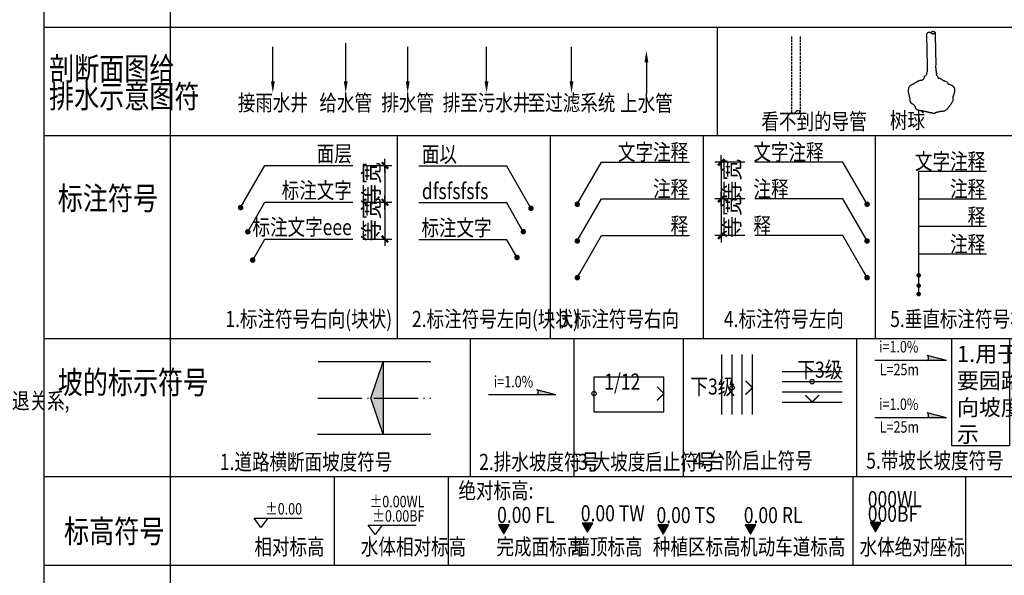
# Model space of a CAD drawing. Extents: x 439453 to 1031386, y 497429 to 5767329.
# Drawn here: x 676756 to 676970, y 740956 to 741077 of the extents above; entities that cross this region are included whole.
import ezdxf
from ezdxf.enums import TextEntityAlignment as Align

# ---------------------------------------------------------------- set-up
doc = ezdxf.new("R2010")
doc.units = 0
doc.header["$LTSCALE"] = 10
doc.header["$MEASUREMENT"] = 0
doc.linetypes.add('ACAD_ISO04W100', pattern=[30.5, 24, -3, 0.5, -3])
doc.linetypes.add('DASH', pattern=[0.35, 0.25, -0.1])
doc.layers.get('0').update_dxf_attribs({"linetype": 'CONTINUOUS'})
for name, color, linetype in [('0-Axis', 1, 'ACAD_ISO04W100'), ('0-CALLOUT', 7, 'CONTINUOUS'), ('0-Curb', 1, 'CONTINUOUS'), ('0-DIM', 1, 'CONTINUOUS'), ('0-Face', 2, 'CONTINUOUS'), ('0-LAND', 33, 'CONTINUOUS'), ('0-LEVELS', 7, 'CONTINUOUS'), ('0-PAVING', 9, 'CONTINUOUS'), ('0-Text', 3, 'CONTINUOUS')]:
    doc.layers.add(name, color=color, linetype=linetype)
doc.styles.add('HZTXT', font='DIM', dxfattribs={"width": 0.71, "bigfont": 'HZTXT'})
doc.styles.add('RS', font='tssdeng.shx', dxfattribs={"width": 0.6, "bigfont": 'hztxt.shx'})
doc.styles.add('RS25', font='romans.shx', dxfattribs={"width": 0.8, "height": 2.5})
doc.dimstyles.new('NON', dxfattribs={"dimscale": 0, "dimtxt": 2.5, "dimasz": 0, "dimexe": 1.25, "dimexo": 1, "dimgap": 2.5, "dimtad": 0, "dimdec": 4, "dimdsep": 46, "dimlunit": 6, "dimtxsty": 'RS25', "dimblk1": 'NONE', "dimblk2": 'NONE', "dimsah": 1, "dimcen": 0, "dimclrd": 1, "dimclre": 1, "dimclrt": 7, "dimadec": 0, "dimazin": 0, "dimtfac": 1, "dimtdec": 4, "dimtmove": 2, "dimatfit": 3, "dimldrblk": 'NONE', "dimfxl": 1, "dimtolj": 1, "dimtzin": 0, "dimarcsym": 0})

# ---------------------------------------------------------------- blocks, each defined once
blk = doc.blocks.new('pais')
blk.add_lwpolyline([(0, -7.5), (0, 0)])
blk.add_solid([(0.4166666666666572, -7.5), (0, -10), (-0.4166666666666572, -7.5)])
at = {"style": 'RS', "width": 0.8}
for tag, p in [('DESC1', (0, -13)), ('DESC2', (0, -17.04761904761904)), ('DESC3', (0, -21.0952380952381))]:
    blk.add_attdef(tag, text='', height=2.5, dxfattribs=at).set_placement(p, align=Align.MIDDLE)
blk = doc.blocks.new('*U410')
blk.add_lwpolyline([(0, -7.5), (0, 0.849487998436075)])
blk.add_solid([(0.4166666666666572, -7.5), (0, -10), (-0.4166666666666572, -7.5)])
at = {"style": 'RS', "width": 0.8}
for tag, p in [('DESC1', (0, -13)), ('DESC2', (0, -17.04761904761904)), ('DESC3', (0, -21.0952380952381))]:
    blk.add_attdef(tag, text='', height=2.5, dxfattribs=at).set_placement(p, align=Align.MIDDLE)
blk = doc.blocks.new('*U392')
for points in [[(1933.337734020511, -953.981429894583), (1933.337734020511, -953.981429894583), (1933.608750093841, -953.4475857288469), (1933.88047728214, -952.9489519128435), (1934.153626700376, -952.5207387963047), (1934.463408698281, -952.1622352642626), (1934.774612926125, -951.8741524316852), (1935.122449733638, -951.655779183604), (1935.470997656119, -951.4726162852555), (1935.85617815827, -951.3591629714032), (1936.242780890359, -951.3161303570157), (1936.630805852385, -951.3435184420933), (1937.054752279111, -951.4054057619346), (1937.515331285508, -951.5370026662723), (1937.977332521842, -951.7390202700748), (1938.475255222877, -951.9755371086413), (1938.974600153849, -952.2824746466725), (1939.510577664491, -952.6591217692002), (1939.510577664491, -952.6591217692002), (1940.0113448254, -953.0364800066965), (1940.510689756372, -953.3434175447279), (1940.972690992706, -953.5454351485304), (1941.433981114071, -953.7122424026006), (1941.858638655766, -953.8093400721745), (1942.281162852556, -953.8008066925509), (1942.703687049346, -953.7922733129274), (1943.053657201764, -953.6795311140436), (1943.438837703916, -953.5660778001912), (1943.787385626397, -953.3829149018426), (1944.100012084177, -953.1652527687303), (1944.411927426989, -952.9123802858853), (1944.723842769801, -952.6595078030404), (1944.999125532943, -952.3369257356992), (1945.274408296086, -952.0143436683579), (1945.514480709495, -951.6924727159852), (1945.514480709495, -951.6924727159852), (1944.872161034686, -951.2827485886311), (1944.266473939548, -950.9427340457731), (1943.662209074348, -950.6731402023803), (1943.095287903785, -950.5084662932159), (1942.52978896316, -950.4142130835166), (1942.001633717173, -950.4248798080463), (1941.440401466359, -950.5418886967417), (1940.916512910184, -950.763817519666), (1940.916512910184, -950.763817519666), (1940.638385687168, -950.9455581880773), (1940.395468813884, -951.1265877415199), (1940.118052705835, -951.3435387596637), (1939.875135832551, -951.5245683131066), (1939.668140423969, -951.740097101313), (1939.461145015385, -951.9556258895195), (1939.289359956535, -952.1704435627576), (1939.188706712118, -952.4190493557908)], [(1934.558643908878, -1005.313710685773), (1934.563208420874, -1004.71132055391), (1934.536897167035, -1003.408537613809), (1934.511297028165, -1002.14096502344), (1934.484985774325, -1000.838182083339), (1934.459385635455, -999.5706094929706), (1933.471098553485, -955.3525001892431), (1933.445498414614, -954.0849275988744), (1933.445498414614, -954.0849275988744), (1933.445498414614, -954.0849275988744), (1933.444787299645, -954.0497172491418), (1933.443365069708, -953.979296549677), (1933.404599145132, -953.8039559159834)], [(1945.585612523928, -951.7262608357805), (1945.585612523928, -951.7262608357805), (1945.495626004041, -952.5030218748005), (1945.440849833886, -953.2790717988519), (1945.350863313998, -954.0558328378721), (1945.296798258812, -954.867093111656), (1945.277943553358, -955.6776422704713), (1946.18656544127, -999.4394392576141), (1946.167710735817, -1000.249988416429), (1946.148856030363, -1001.060537575245), (1946.16592278961, -1001.905585968824), (1946.182278433888, -1002.71542401267), (1946.234555542868, -1003.559761291281), (1946.286832651848, -1004.404098569891), (1946.374320110559, -1005.247724733533), (1946.381403123503, -1005.313710685773)], [(1946.374320110559, -1005.247724733533), (1946.459284829951, -1005.878753444604), (1946.523413941379, -1006.135091274392), (1946.571511802859, -1006.471535836552), (1946.667707525816, -1006.88808589315), (1946.587545108623, -1007.256571910324), (1946.786409400263, -1007.671332857814), (1946.759732430155, -1008.094568169572), (1946.733766575014, -1008.553013831063), (1946.707800719874, -1009.011459492553), (1946.681834864734, -1009.469905154044), (1946.620658659861, -1009.929061930503), (1946.620658659861, -1009.929061930503), (1947.436896738426, -1010.229599433817), (1947.901742434633, -1010.572458436549), (1948.051117213187, -1010.992138173464), (1947.989229893346, -1011.416084600191), (1947.752713054779, -1011.914007301226), (1947.410565167016, -1012.414063347167), (1947.033206929519, -1012.914830508076), (1946.691770156724, -1013.450096903749), (1946.691770156724, -1013.450096903749), (1947.298168366831, -1013.82532179634), (1947.834856992441, -1014.2371792686), (1948.302547148524, -1014.720879670262), (1948.701238835079, -1015.276423001327), (1949.030220937138, -1015.868598912061), (1949.290204569669, -1016.532617752197), (1949.481189732673, -1017.268479521736), (1949.638386775881, -1018.075473105708), (1949.638386775881, -1018.075473105708), (1950.164408676962, -1017.959175331981), (1950.692563922949, -1017.948508607452), (1951.222141398873, -1018.008262582387), (1951.753141104735, -1018.138437256787), (1952.284851925565, -1018.30382228092), (1952.817984976332, -1018.539628004518), (1953.351829142068, -1018.810644077848), (1953.921594772505, -1019.116159385942), (1953.921594772505, -1019.116159385942), (1954.567470022156, -1019.701935261959), (1955.247133391603, -1020.216579323542), (1955.890164181379, -1020.661513800629), (1956.566983090951, -1021.035316463282), (1957.207169420853, -1021.339409541438), (1957.88114387055, -1021.572370805162), (1958.55369609031, -1021.73491136942), (1959.225537195101, -1021.862241583946), (1959.225537195101, -1021.862241583946), (1960.398856575771, -1022.402140385701), (1961.396124207778, -1022.945594762298), (1962.218051206091, -1023.527815063472), (1962.898425690506, -1024.077669474787), (1963.402748426258, -1024.631079460946), (1963.731730528317, -1025.22325537168), (1963.884660881714, -1025.818986857257), (1963.896749836181, -1026.417562802709), (1963.896749836181, -1026.417562802709), (1964.39253919231, -1026.548448592078), (1964.853118198706, -1026.680045496416), (1965.313697205103, -1026.811642400753), (1965.774987326468, -1026.978449654823), (1966.235566332864, -1027.110046559161), (1966.661646104497, -1027.2775649282), (1967.08772587613, -1027.445083297239), (1967.513805647762, -1027.612601666277), (1967.939885419395, -1027.780120035316), (1968.330754841296, -1027.948349519324), (1968.722335378165, -1028.151789353063), (1969.113204800065, -1028.320018837071), (1969.504785336933, -1028.523458670811), (1969.896365873802, -1028.72689850455), (1970.252736060939, -1028.931049453259), (1970.609106248075, -1029.135200401967), (1970.609106248075, -1029.135200401967), (1971.111295638922, -1029.582979338929), (1971.578274680036, -1030.031469390858), (1972.010043371418, -1030.480670557757), (1972.372102478303, -1030.966504304325), (1972.698951235456, -1031.453049165862), (1972.955379293144, -1031.941016257336), (1973.211807350832, -1032.42898334881), (1973.398525824024, -1032.953583019954), (1973.550033947483, -1033.478893806066), (1973.631121371478, -1034.005626822116), (1973.712208795472, -1034.532359838166), (1973.72358663497, -1035.095725433885), (1973.699754124736, -1035.659802144573), (1973.605500915037, -1036.225301085198), (1973.511958820306, -1036.826010375556), (1973.34799602611, -1037.428141895851), (1973.34799602611, -1037.428141895851), (1973.355818290765, -1037.815455742908), (1973.327719090719, -1038.168270355201), (1973.300331005642, -1038.556295317227), (1973.237732570832, -1038.945031394222), (1973.174423021053, -1039.298557121484), (1973.111824586243, -1039.687293198478), (1973.049226151433, -1040.076029275472), (1972.951417366891, -1040.465476467435), (1972.818398232616, -1040.855634774367), (1972.719878333104, -1041.209871616597), (1972.58685919883, -1041.600029923529), (1972.453840064555, -1041.99018823046), (1972.285610580547, -1042.381057652361), (1972.11738109654, -1042.771927074261), (1971.949151612533, -1043.162796496161), (1971.745711778793, -1043.55437703303), (1971.745711778793, -1043.55437703303), (1971.474695705462, -1044.088221198766), (1971.238889981865, -1044.621354249533), (1971.073504957732, -1045.153065070363), (1970.943330283331, -1045.684064776225), (1970.883576308396, -1046.213642252149), (1970.859032683193, -1046.742508613105), (1970.904909757455, -1047.269952744123), (1970.986708296418, -1047.831896109905), (1970.986708296418, -1047.831896109905), (1971.031874255711, -1048.324129891191), (1971.077751329973, -1048.851574022209), (1971.08984028444, -1049.450149967661), (1970.997009304678, -1050.086069607751), (1970.870390205121, -1050.793121062275), (1970.603640821602, -1051.538227326406), (1970.232682618823, -1052.355887634908), (1969.68709489732, -1053.247524217717), (1969.68709489732, -1053.247524217717), (1969.41607882399, -1053.781368383453), (1969.144351635691, -1054.280002199457), (1968.838125212628, -1054.814557480161), (1968.531187674596, -1055.313902411133), (1968.189039786832, -1055.813958457074), (1967.846891899069, -1056.314014503015), (1967.504744011305, -1056.814070548955), (1967.162596123542, -1057.314126594896), (1966.785237886045, -1057.814893755806), (1966.407879648549, -1058.315660916715), (1966.030521411053, -1058.816428077625), (1965.653163173556, -1059.317195238534), (1965.27580493606, -1059.817962399443), (1964.899157813533, -1060.353939910085), (1964.522510691005, -1060.889917420727), (1964.145863568477, -1061.425894931369), (1964.145863568477, -1061.425894931369), (1963.667140971595, -1062.140057535579), (1963.151785795044, -1062.784510555293), (1962.599798038822, -1063.35925399051), (1962.0118888179, -1063.899498190964), (1961.42255736704, -1064.369321691953), (1960.832514801212, -1064.803934843209), (1960.17134042095, -1065.20475987467), (1959.508743810751, -1065.535164206666), (1958.810225735851, -1065.831069303899), (1958.075075081281, -1066.057264816635), (1957.339213311743, -1066.248249979638), (1956.567430077503, -1066.404735907878), (1955.759725378562, -1066.526722601354), (1954.915388099951, -1066.578999710333), (1954.071050821341, -1066.631276819313), (1953.190080963061, -1066.613844343796), (1953.190080963061, -1066.613844343796), (1952.769690111177, -1066.728008772617), (1952.384509609026, -1066.841462086469), (1951.964118757142, -1066.955626515291), (1951.54301679029, -1067.034580594379), (1951.122625938406, -1067.1487450232), (1950.702235086523, -1067.262909452021), (1950.28113311967, -1067.341863531109), (1949.860031152818, -1067.420817610198), (1949.404429951202, -1067.535693153987), (1948.98332798435, -1067.614647233076), (1948.527015667765, -1067.694312427133), (1948.105913700912, -1067.773266506221), (1947.64889026936, -1067.817721350546), (1947.192577952774, -1067.897386544603), (1946.701055286457, -1067.977762853629), (1946.244031854904, -1068.022217697954), (1946.244031854904, -1068.022217697954), (1946.002537211557, -1068.273667950861), (1945.725121103509, -1068.490618969005), (1945.447704995461, -1068.707569987149), (1945.169577772445, -1068.88931065556), (1944.856240199696, -1069.07176243894), (1944.542191511978, -1069.219003872588), (1944.227431709292, -1069.331034956503), (1943.841540092172, -1069.409277920623), (1943.489436594847, -1069.416389070309), (1943.066912398058, -1069.424922449932), (1942.642965971331, -1069.363035130091), (1942.183098079903, -1069.266648575486), (1941.686597608806, -1069.100552436385), (1941.154175673007, -1068.899957062519), (1940.620331507271, -1068.628940989189), (1940.014644412133, -1068.288926446331), (1940.014644412133, -1068.288926446331), (1939.345647767215, -1068.302437630735), (1938.711861472031, -1068.31523770017), (1938.112574411611, -1068.292116304905), (1937.548497700923, -1068.26828379467), (1937.018920224998, -1068.208529819735), (1936.559763448539, -1068.147353614862), (1936.099895557112, -1068.050967060257), (1935.710448365149, -1067.953158275714), (1935.710448365149, -1067.953158275714), (1935.072395380153, -1067.754696246755), (1934.434342395156, -1067.556234217795), (1933.761079060428, -1067.358483303805), (1933.123026075432, -1067.160021274845), (1932.414552390971, -1066.962981475823), (1931.742000171211, -1066.800440911565), (1931.034237601718, -1066.638611462275), (1930.326475032226, -1066.476782012985), (1929.618712462734, -1066.314952563696), (1928.875739543509, -1066.153834229375), (1928.133477739252, -1066.027926244786), (1927.390504820027, -1065.866807910465), (1926.613032666039, -1065.741611040845), (1925.870770861783, -1065.615703056256), (1925.093298707794, -1065.490506186636), (1924.315826553805, -1065.365309317016), (1924.315826553805, -1065.365309317016), (1923.644696563983, -1065.273189452223), (1923.008776923893, -1065.180358472461), (1922.407356518566, -1065.051606027998), (1921.770725763507, -1064.923564698503), (1921.204515707913, -1064.794101139071), (1920.637594537351, -1064.629427229907), (1920.105172601552, -1064.428831856042), (1919.607961015486, -1064.227525367208), (1919.145248664183, -1063.990297413673), (1918.717035547645, -1063.717147995437), (1918.32332166587, -1063.4080771125), (1918.00002848356, -1063.097583999625), (1917.710523421046, -1062.715959072317), (1917.456228708263, -1062.33362303004), (1917.270932465009, -1061.879444058362), (1917.120135456518, -1061.389343621981), (1917.120135456518, -1061.389343621981), (1916.969338448027, -1060.899243185602), (1916.818541439537, -1060.409142749222), (1916.633245196282, -1059.954963777543), (1916.447948953028, -1059.500784805864), (1916.22815347501, -1059.082527298886), (1916.009069111959, -1058.699480141641), (1915.754774399178, -1058.317144099364), (1915.465269336663, -1057.935519172056), (1915.176475389117, -1057.589104594481), (1914.852471091839, -1057.243401131873), (1914.529177909528, -1056.932908018999), (1914.171385492455, -1056.658336370826), (1913.813593075381, -1056.383764722652), (1913.420590308575, -1056.109904189448), (1913.028298656738, -1055.871254005975), (1912.601507770136, -1055.668525287204), (1912.601507770136, -1055.668525287204), (1912.103585069101, -1055.432008448638), (1911.676083067531, -1055.194069380134), (1911.282369185756, -1054.884998497197), (1910.923865653714, -1054.575216499291), (1910.599861356436, -1054.229513036684), (1910.346277758622, -1053.88238734414), (1910.127193395572, -1053.499340186894), (1909.907397917554, -1053.081082679917), (1909.758023139001, -1052.661402943002), (1909.608648360448, -1052.241723206086), (1909.493772816658, -1051.78612200447), (1909.414107622601, -1051.329809687886), (1909.333731313575, -1050.838287021568), (1909.288565354282, -1050.346053240283), (1909.243399394989, -1049.853819458997), (1909.198233435695, -1049.361585677711), (1909.198233435695, -1049.361585677711), (1909.081224546999, -1048.800353426897), (1908.998714893068, -1048.203199711383), (1908.881706004373, -1047.641967460569), (1908.763986000709, -1047.045524860023), (1908.646977112013, -1046.48429260921), (1908.529257108349, -1045.887850008664), (1908.412248219654, -1045.32661775785), (1908.259317866257, -1044.730886272273), (1908.142308977562, -1044.169654021459), (1907.989378624165, -1043.573922535882), (1907.87236973547, -1043.012690285069), (1907.720150497042, -1042.452169149224), (1907.567931258613, -1041.891648013379), (1907.379790555484, -1041.29662764277), (1907.227571317056, -1040.736106506925), (1907.040141728896, -1040.176296486049), (1907.040141728896, -1040.176296486049), (1906.94980981031, -1039.191828923477), (1906.859477891723, -1038.207361360906), (1906.805067437837, -1037.257393033098), (1906.785867333685, -1036.306713590321), (1906.837799043965, -1035.38982226734), (1906.889730754246, -1034.472930944359), (1907.048004628692, -1033.589116626204), (1907.241488852871, -1032.704591193081), (1907.47160565672, -1031.889775344454), (1907.808064624734, -1031.108036500653), (1908.214944292214, -1030.324875426915), (1908.693666889096, -1029.610712822705), (1909.278731650144, -1028.929627223322), (1909.935639340594, -1028.317540093466), (1910.734099544943, -1027.737818853468), (1911.603691563725, -1027.191885733265), (1911.603691563725, -1027.191885733265), (1912.095925345011, -1027.146719773972), (1912.62265836106, -1027.065632349978), (1913.11275879744, -1026.914835341487), (1913.602148118852, -1026.728827983264), (1914.090115210326, -1026.472399925576), (1914.577371186831, -1026.180761518155), (1915.063204933399, -1025.81870241127), (1915.548327564999, -1025.421432954652), (1915.548327564999, -1025.421432954652), (1916.103159781095, -1024.987530918364), (1916.693913461892, -1024.58812811684), (1917.250879022894, -1024.25985712975), (1917.807844583895, -1023.93158614266), (1918.366232374834, -1023.673735855035), (1918.924620165773, -1023.415885567409), (1919.484430186649, -1023.228455979249), (1920.044951322494, -1023.076236740821), (1920.044951322494, -1023.076236740821), (1920.458231024691, -1022.609968814676), (1920.977852891055, -1022.176777893357), (1921.570028801789, -1021.847795791298), (1922.198126177224, -1021.553312924003), (1922.933276831795, -1021.327117411266), (1923.739559300798, -1021.134710018326), (1924.617684699204, -1021.011301094912), (1925.532442677278, -1020.957601755996), (1925.532442677278, -1020.957601755996), (1926.05846457836, -1020.841303982269), (1926.549276129709, -1020.725717323511), (1927.003455101388, -1020.540421080256), (1927.457634073066, -1020.355124837002), (1927.839970115343, -1020.100830124219), (1928.221595042651, -1019.811325061705), (1928.532799270494, -1019.523242229127), (1928.8425812684, -1019.164738697085), (1929.116441801604, -1018.771735930279), (1929.355091985077, -1018.379444278442), (1929.557109588879, -1017.917443042108), (1929.72391684295, -1017.456152920743), (1929.889301867083, -1016.924442099913), (1929.984266191751, -1016.39415350902), (1930.042597936748, -1015.794155333631), (1930.100929681747, -1015.194157158241), (1930.100929681747, -1015.194157158241), (1931.0430757449, -1014.752432857299), (1931.807036714484, -1014.208633082002), (1932.39352370547, -1013.597968182083), (1932.872246302352, -1012.883805577873), (1933.244626735068, -1012.136565968837), (1933.474743538916, -1011.32175012021), (1933.668938878063, -1010.472435036819), (1933.82721275251, -1009.588620718664), (1933.82721275251, -1009.588620718664), (1933.990464431737, -1008.951278848637), (1934.153716110965, -1008.313936978609), (1934.281757440459, -1007.67730622355), (1934.373877305252, -1007.006176233728), (1934.466708285014, -1006.370256593637), (1934.523617800075, -1005.699837718783), (1934.558643908878, -1005.313710685773)]]:
    blk.add_lwpolyline(points)
blk = doc.blocks.new('*U394')
at = {"linetype": 'DASH'}
for p, q in [((0, -84.41416215319441), (0, -89.71815072377467)), ((9.75, -84.41416215319441), (9.75, -89.71815072377467))]:
    blk.add_line(p, q, dxfattribs=at)
at = {"linetype": 'DASH', "flags": 128}
for points in [[(0, -7.420429682386612), (0, -89.71815072377467)], [(9.75, -7.420429682386612), (9.75, -89.71815072377922)]]:
    blk.add_lwpolyline(points, dxfattribs=at)
at = {"linetype": 'DASH'}
blk.add_lwpolyline([(0, -89.71815072377467, 0.5335758392284441), (4.988362521256931, -89.4874249120403, -0.5959885475996506), (9.75, -89.71815072377467, -0.5115709671421649), (4.177593042008084, -90.36715750207804)], format="xyb", dxfattribs=at)
blk = doc.blocks.new('*U412')
at = {"layer": '0-Text'}
blk.add_lwpolyline([(0, 6.72738085822823), (0, 0)], dxfattribs=at)
blk.add_solid([(0.4166666666667425, 6.72738085822823), (0, 9.22738085822823), (-0.4166666666667425, 6.72738085822823)], dxfattribs=at)
at = {"layer": '0-Text', "style": 'RS', "width": 0.8}
blk.add_attdef('DESC1', text='', height=2.5, dxfattribs=at).set_placement((0, -2.649575144702339), align=Align.MIDDLE)
blk = doc.blocks.new('m-bg')
at = {"layer": '0-LEVELS'}
blk.add_hatch(color=1, dxfattribs=at).paths.add_polyline_path([(2, -3.637978807091713e-12), (3.154700538378165, 1.999999999996362), (0.8452994616200158, 1.999999999996362)])
at = {"layer": '0-LEVELS', "color": 1}
blk.add_lwpolyline([(2, 0), (3.154700538378165, 2), (0.8452994616200158, 2)], close=True, dxfattribs=at)
at = {"layer": '0-LEVELS', "color": 7, "style": 'HZTXT', "width": 0.8}
blk.add_attdef('面层标高', text='', height=3, dxfattribs=at).set_placement((4.154700538378165, 2.533333333331939), align=Align.MIDDLE_LEFT)
blk = doc.blocks.new('*U376')
h = blk.add_hatch(color=256)
edge = h.paths.add_edge_path()
edge.add_line((-12.11010462308036, 0), (-7.935988605205011, 1.079420579084399))
edge.add_ellipse((-7.580358773747093, 0.5521322278398202), major_axis=(-0.4497252396636228, 0.4497252396636229), ratio=0.9999999999998944, start_angle=-11.00228927248729, end_angle=105.2411492248592)
edge.add_line((-7.896041502703838, 0), (-12.11010462308036, 0))
for q in [(-7.935988605205011, 1.079420579084399), (2.56537150385894, 0)]:
    blk.add_line((-12.11010462308036, 0), q)
blk.add_arc((-7.580358773747093, 0.5521322278400476), 0.6360075332737918, 123.9977107274864, 240.2411492248568)
at = {"style": 'RS25', "width": 0.8}
blk.add_attdef('DESCRIPTION', (-6.870011666813753, 1.091636260428004), '', height=2.5, dxfattribs=at)
blk.add_attdef('ABB', text='', height=2.5, dxfattribs=at).set_placement((-4.138452105589067, -2.301571171013848), align=Align.MIDDLE)
blk = doc.blocks.new('_DIMX')
blk.add_line((-150, 0), (150, 0))
at = {"const_width": 50}
blk.add_lwpolyline([(-70, -70), (70, 70)], dxfattribs=at)
blk = doc.blocks.new('*U582')
for p, q in [((0, 0.08322922404075328), (-1.500000000000227, 2.083229224040753)), ((-1.500000000000227, 2.083229224040753), (8.961153347514607, 2.083229224040753)), ((1.499999999999773, 2.083229224040753), (0, 0.08322922404075328))]:
    blk.add_line(p, q)
at = {"style": 'RS25', "width": 0.8}
blk.add_attdef('%%P0.000', text='', height=2.5, dxfattribs=at).set_placement((8.953247894778315, 2.874290286909627), align=Align.RIGHT)
blk = doc.blocks.new('wl')
at = {"layer": '0-LEVELS'}
blk.add_hatch(color=1, dxfattribs=at).paths.add_polyline_path([(0, -3.637978807091713e-12), (1.154700538378165, 1.999999999996362), (-1.154700538379984, 1.999999999996362)])
at = {"layer": '0-LEVELS', "color": 1}
blk.add_lwpolyline([(0, 0), (1.154700538378165, 2), (-1.154700538379984, 2)], close=True, dxfattribs=at)
at = {"layer": '0-LEVELS', "color": 7, "style": 'HZTXT', "width": 0.8}
for p in [(-1.690141758015216, 7.114891790981233), (-1.690141758015216, 3.92981279799244)]:
    blk.add_attdef('面层标高', text='', height=3, dxfattribs=at).set_placement(p, align=Align.MIDDLE_LEFT)
blk = doc.blocks.new('wl1')
for p, q in [((0, 0), (-1.500000000000227, 2)), ((-1.500000000000227, 2), (8.96115334751471, 2)), ((1.499999999999773, 2), (0, 0))]:
    blk.add_line(p, q)
at = {"style": 'RS25', "width": 0.8}
for p in [(8.953247894778315, 5.921214594462299), (8.953247894778315, 2.791061062868835)]:
    blk.add_attdef('%%P0.000', text='', height=2.5, dxfattribs=at).set_placement(p, align=Align.RIGHT)
blk = doc.blocks.new('_NONE')
at = {"color": 0, "linetype": 'ByBlock'}
blk.add_circle((0, 0), 0.25, dxfattribs=at)
blk = doc.blocks.new('*U422')
blk.add_lwpolyline([(0, 0, 0, 0, 0), (30.40423791482208, -0.003524157271117065, 0, 0, 0), (27.38780901086401, -3.022490337575719, 0.5759999999999998, 0.5759999999999998, 0), (30.40423791482208, -0.003524157271117065, 0.5759999999999998, 0.5759999999999998, 0), (27.38780901086412, 3.010366683206489, 0, 0, 0)], format="xyseb")
blk.add_circle((0, 0), 0.96)
at = {"style": 'HZTXT', "width": 0.8}
blk.add_attdef('下3级', (-10.53566795649749, -1.862079899422383), '', height=3.5, dxfattribs=at)
blk = doc.blocks.new('*U423')
blk.add_lwpolyline([(0, 0, 0, 0, 0), (8.87758134421199, 0.00118463297661402, 0, 0, 0), (5.861152440253925, -3.017781547327988, 0.5759999999999998, 0.5759999999999998, 0), (8.87758134421199, 0.00118463297661402, 0.5759999999999998, 0.5759999999999998, 0), (5.861152440254031, 3.01507547345422, 0, 0, 0)], format="xyseb")
blk.add_circle((0, 0), 0.96)
at = {"style": 'HZTXT', "width": 0.8}
blk.add_attdef('下3级', (-10.53566795649749, -1.862079899422383), '', height=3.5, dxfattribs=at)
blk = doc.blocks.new('*U421')
blk.add_lwpolyline([(0, 0, 0, 0, 0), (0.001184632821990909, -8.877582052020639, 0, 0, 0), (-3.01778154748268, -5.86115314806265, 0.576, 0.576, 0), (0.001184632821990909, -8.877582052020639, 0.576, 0.576, 0), (3.015075473299524, -5.861153148062618, 0, 0, 0)], format="xyseb")
blk.add_circle((0, 0), 0.96)
at = {"style": 'HZTXT', "width": 0.8}
blk.add_attdef('下3级', (-10.53566795649749, -1.862079899422383), '', height=3.5, dxfattribs=at)
blk = doc.blocks.new('*U426')
h = blk.add_hatch(color=256)
edge = h.paths.add_edge_path()
edge.add_line((7.690019292853989, 0), (3.515903274978641, 1.079420579084399))
edge.add_ellipse((3.160273443520722, 0.5521322278398202), major_axis=(0.4497252396636228, 0.4497252396636229), ratio=0.9999999999998944, start_angle=254.7588507751408, end_angle=371.0022892724873, ccw=False)
edge.add_line((3.475956172477467, 0), (7.690019292853989, 0))
for q in [(-7.924081685926126, 0), (3.515903274978641, 1.079420579084399)]:
    blk.add_line((7.690019292853989, 0), q)
blk.add_arc((3.160273443520722, 0.5521322278400476), 0.6360075332737918, 299.7588507751432, 56.00228927251361)
at = {"style": 'RS25', "width": 0.8}
blk.add_attdef('DESCRIPTION', (-6.870011666813753, 1.091636260428004), '', height=2.5, dxfattribs=at)
blk.add_attdef('ABB', text='', height=2.5, dxfattribs=at).set_placement((-4.138452105589067, -2.301571171013848), align=Align.MIDDLE)
blk = doc.blocks.new('*U406')
at = {"layer": '0-Text', "style": 'RS', "width": 0.8}
blk.add_attdef('DESC1', text='', height=2.5, dxfattribs=at).set_placement((-4.554340884177009, 2.600278152733836), align=Align.MIDDLE)
at = {"layer": '0-DIM'}
blk.add_leader([(-24.43759650971969, -9.15661282632859), (-19.15269958254431, -3.015363052168533e-06), (-3.552713678800501e-15, -6.352747104407253e-22)], dimstyle='NON', override={"dimscale": 1, "dimasz": 1.2, "dimldrblk": 'Dot'}, dxfattribs=at)
blk = doc.blocks.new('*U409')
at = {"layer": '0-Text', "style": 'RS', "width": 0.8}
blk.add_attdef('DESC1', text='', height=2.5, dxfattribs=at).set_placement((-4.554340884177009, 2.600278152733836), align=Align.MIDDLE)
at = {"layer": '0-DIM'}
blk.add_leader([(-22.85963027388206, -6.413930838044704), (-19.15269958254432, -3.015363052168533e-06), (-1.776356839400373e-15, -2.796660991788602e-22)], dimstyle='NON', override={"dimscale": 1, "dimasz": 1.2, "dimldrblk": 'Dot'}, dxfattribs=at)
blk = doc.blocks.new('*U405')
at = {"layer": '0-Text', "style": 'RS', "width": 0.8}
blk.add_attdef('DESC1', text='', height=2.5, dxfattribs=at).set_placement((-4.554340884177009, 2.600278152733836), align=Align.MIDDLE)
at = {"layer": '0-DIM'}
blk.add_leader([(-21.80578295298087, -4.582226204705305), (-19.15269958254432, -3.015363052168533e-06), (-1.776356839400373e-15, -2.796660991788602e-22)], dimstyle='NON', override={"dimscale": 1, "dimasz": 1.2, "dimldrblk": 'Dot'}, dxfattribs=at)
blk = doc.blocks.new('*U407')
at = {"layer": '0-Text', "style": 'RS', "width": 0.8}
blk.add_attdef('DESC1', text='', height=2.5, dxfattribs=at).set_placement((-4.554340884177009, 2.600278152733836), align=Align.MIDDLE)
at = {"layer": '0-DIM'}
blk.add_leader([(-22.76975053798594, -6.257709794048068), (-19.15269958254432, -3.015363052168533e-06), (-1.776356839400373e-15, -2.796660991788602e-22)], dimstyle='NON', override={"dimscale": 1, "dimasz": 1.2, "dimldrblk": 'Dot'}, dxfattribs=at)
blk = doc.blocks.new('*U408')
at = {"layer": '0-Text', "style": 'RS', "width": 0.8}
blk.add_attdef('DESC1', text='', height=2.5, dxfattribs=at).set_placement((-4.554340884177009, 2.600278152733836), align=Align.MIDDLE)
at = {"layer": '0-DIM'}
blk.add_leader([(-21.39718990606902, -3.872045742758791), (-19.15269958254432, -3.015363052168533e-06), (-1.776356839400373e-15, -2.796660991788602e-22)], dimstyle='NON', override={"dimscale": 1, "dimasz": 1.2, "dimldrblk": 'Dot'}, dxfattribs=at)

msp = doc.modelspace()

# ---------------------------------------------------------------- hatches: boundary and pattern name
at = {"layer": '0-LEVELS', "ltscale": 10}
msp.add_hatch(color=256, dxfattribs=at).paths.add_polyline_path([(676832.1040366064, 740994.9946417378), (676834.8242332047, 740987.0787152622), (676834.8242332047, 741002.9105682134)])

# ---------------------------------------------------------------- linework, layer by layer
at = {"layer": '0-Axis', "ltscale": 0.04}
msp.add_line((676820.5864420268, 740994.9946417378), (676845.1461905676, 740994.9946417378), dxfattribs=at)
at = {"layer": '0-CALLOUT'}
for p, q in [((676760.9236936588, 741314.6673223051), (676760.9236936588, 740892.3873890082)), ((676788.4183001829, 741314.6673223051), (676788.4183001829, 740892.3873890082)), ((676760.9236936588, 741075.7623344408), (677029.6925320022, 741075.7623344408)), ((676760.9236936588, 741052.2043342249), (677029.6925320022, 741052.2043342249)), ((676760.9236936588, 741008.0046455247), (677029.6925320022, 741008.0046455247)), ((676760.9236936588, 740977.8857305808), (677029.6925320022, 740977.8857305808)), ((676760.9236936588, 740958.5812930219), (677029.6925320022, 740958.5812930219))]:
    msp.add_line(p, q, dxfattribs=at)
at = {"layer": '0-CALLOUT', "color": 8}
for p, q in [((676907.5929688577, 741052.2043342249), (676907.5929688577, 741075.7623344408)), ((676837.8653071877, 741052.2043342249), (676837.8653071877, 741008.0046455247)), ((676871.2600138716, 741008.0046455247), (676871.2600138716, 741052.2043342249)), ((676904.5060500166, 741008.0046455247), (676904.5060500166, 741052.2043342249)), ((676941.8865238857, 741052.2043342249), (676941.8865238857, 741008.0046455247)), ((676853.7443886996, 741008.0046455247), (676853.7443886996, 740977.8857305808)), ((676876.2927159641, 741008.0046455247), (676876.2927159641, 740977.8857305808)), ((676900.113974134, 741008.0046455247), (676900.113974134, 740977.8857305808)), ((676937.8589393914, 741008.0046455247), (676937.8589393914, 740977.8857305808)), ((676824.1295710867, 740977.8857305808), (676824.1295710867, 740958.5812930219)), ((676848.945159497, 740977.8857305808), (676848.945159497, 740958.5812930219)), ((676937.058435808, 740977.8857305808), (676937.058435808, 740958.5812930219)), ((676961.5383180128, 740977.8857305808), (676961.5383180128, 740958.5812930219))]:
    msp.add_line(p, q, dxfattribs=at)
msp.add_lwpolyline([(676958.6084024529, 741008.0046455247), (676971.1423731231, 741008.0046455247), (676971.1423731231, 740984.6173665526), (676958.6084024529, 740984.6173665526)], close=True, dxfattribs=at)
at = {"layer": '0-Curb'}
for p, q in [((676880.7146784009, 740991.9550300764), (676880.7146784009, 740999.6194909024)), ((676895.8931015003, 740991.9550300764), (676895.8931015003, 740999.6194909024))]:
    msp.add_line(p, q, dxfattribs=at)
at = {"layer": '0-DIM'}
for p, q in [((676830.3433377696, 741045.6309969199), (676836.6912244895, 741045.6309969199)), ((676835.1912244895, 741045.6209969199), (676835.1912244895, 741037.6396956488)), ((676913.5487132296, 741046.368703004), (676907.0044268095, 741046.368703004)), ((676908.3883760268, 741046.348703004), (676908.3883760268, 741038.367401733)), ((676966.1559193993, 741044.3465042182), (676951.3711736811, 741044.3465042182)), ((676951.3711736811, 741044.3465042182), (676951.3711736811, 741017.3948106862)), ((676913.5487119699, 741038.367401733), (676907.0044268095, 741038.367401733)), ((676913.5487119699, 741038.367401733), (676907.0044268095, 741038.367401733)), ((676908.3883760268, 741038.3474017329), (676908.3883760268, 741030.3661004618)), ((676966.1559193993, 741038.3465042182), (676951.3711736811, 741038.3465042182)), ((676830.3433390295, 741037.6296956488), (676836.6912244895, 741037.6296956488)), ((676830.3433390295, 741037.6296956488), (676836.6912244895, 741037.6296956488)), ((676835.1912244895, 741037.6196956488), (676835.1912244895, 741029.6383943777)), ((676966.1559193993, 741032.3465042182), (676951.3711736811, 741032.3465042182)), ((676830.3433390295, 741029.6283943777), (676836.6912244895, 741029.6283943777)), ((676913.5487119699, 741030.3661004618), (676907.0044268095, 741030.3661004618)), ((676966.1559193993, 741026.3465042182), (676951.3711736811, 741026.3465042182))]:
    msp.add_line(p, q, dxfattribs=at)
at = {"layer": '0-DIM', "const_width": 0.5}
for points in [[(676951.1211736811, 741021.7189966025, 1), (676951.6211736811, 741021.7189966025, 1)], [(676951.1211736811, 741019.4729731616, 1), (676951.6211736811, 741019.4729731616, 1)], [(676951.1211736811, 741017.6448106862, 1), (676951.6211736811, 741017.6448106862, 1)]]:
    msp.add_lwpolyline(points, format="xyb", close=True, dxfattribs=at)
at = {"layer": '0-LAND'}
for p, q in [((676910.7592326944, 740991.4443424749), (676910.7592326944, 741004.4545703684)), ((676912.9786281282, 740991.4443424749), (676912.9786281282, 741004.4545703684)), ((676915.1980235621, 740991.4443424749), (676915.1980235621, 741004.4545703684)), ((676845.1689332428, 741002.9105682134), (676820.6196131315, 741002.9105682134)), ((676921.689866293, 740998.5749671891), (676934.7000941866, 740998.5749671891)), ((676921.689866293, 740996.3555717553), (676934.7000941866, 740996.3555717553)), ((676921.689866293, 740994.1361763214), (676934.7000941866, 740994.1361763214)), ((676845.1689332428, 740987.0787152622), (676820.5034096816, 740987.0787152622))]:
    msp.add_line(p, q, dxfattribs=at)
for points in [[(676880.7146784009, 740999.6194909024), (676895.8931015003, 740999.6194909024)], [(676895.8931015003, 740991.9550300764), (676880.7146784009, 740991.9550300764)]]:
    msp.add_lwpolyline(points, dxfattribs=at)
at = {"layer": '0-LEVELS', "ltscale": 10}
msp.add_lwpolyline([(676834.8242332047, 741002.9105682134), (676834.8242332047, 740987.0787152622), (676832.1040366064, 740994.9946417378), (676834.8242332047, 741002.9105682134)], close=True, dxfattribs=at)
at = {"layer": '0-PAVING'}
for p, q in [((676908.5398372605, 740991.4443424749), (676908.5398372605, 741004.4545703684)), ((676921.689866293, 741000.7943626229), (676934.7000941866, 741000.7943626229))]:
    msp.add_line(p, q, dxfattribs=at)

# ---------------------------------------------------------------- block references
ref = msp.add_blockref('*U412', (676892.1027390682, 741061.403222094))
ref.add_attrib('DESC1', '上水管', dxfattribs={"layer": '0-Text', "height": 3.5, "style": 'HZTXT', "width": 0.8}).set_placement((676892.1027390682, 741058.7536469493), align=Align.MIDDLE)
ref = msp.add_blockref('wl1', (676833.0575519577, 740965.2908425543))
ref.add_attrib('%%P0.000', '%%P0.00BF', dxfattribs={"height": 2.5, "style": 'RS25', "width": 0.8}).set_placement((676843.781519683, 740968.0819036171), align=Align.RIGHT)
ref.add_attrib('%%P0.000', '%%P0.00WL', dxfattribs={"height": 2.5, "style": 'RS25', "width": 0.8}).set_placement((676843.781519683, 740971.2120571487), align=Align.RIGHT)
ref = msp.add_blockref('wl', (676941.9878891465, 740965.8779618137))
ref.add_attrib('面层标高', '000WL', dxfattribs={"layer": '0-LEVELS', "color": 7, "height": 3.5, "style": 'HZTXT', "width": 0.8000000000000002}).set_placement((676940.2977473885, 740972.9928536047), align=Align.MIDDLE_LEFT)
ref.add_attrib('面层标高', '000BF', dxfattribs={"layer": '0-LEVELS', "color": 7, "height": 3.5, "style": 'HZTXT', "width": 0.8000000000000002}).set_placement((676940.2977473885, 740969.8077746117), align=Align.MIDDLE_LEFT)
msp.add_blockref('*U582', (676808.1914066018, 740966.7588234782)).add_auto_attribs({'%%P0.000': '%%P0.00'})
at = {"layer": '0-DIM'}
ref = msp.add_blockref('*U406', (676828.1959527417, 741045.6309969199), dxfattribs=at)
ref.add_attrib('DESC1', '面层', dxfattribs={"layer": '0-Text', "height": 3.5, "style": 'HZTXT', "width": 0.8}).set_placement((676827.9799670326, 741046.4792551389), align=Align.RIGHT)
ref = msp.add_blockref('*U406', (676842.5382992467, 741045.4844311685), dxfattribs=dict(at, xscale=-1))
ref.add_attrib('DESC1', '面以', (676843.219654057, 741046.3326893875), dxfattribs={"layer": '0-Text', "height": 3.5, "style": 'HZTXT', "width": 0.8})
at = {"layer": '0-DIM', "yscale": 0.01000000000021828}
for p, xscale, zscale, rotation in [((676835.1912244895, 741045.6309969199), 0.01000000000021828, 0.01000000000021828, 90), ((676908.3883760268, 741046.358703004), -0.01000000000021828, 0.01, 270), ((676835.1912244895, 741037.6296956488), 0.01000000000021828, 0.01000000000021828, 270), ((676835.1912244895, 741037.6296956488), 0.01000000000021828, 0.01000000000021828, 90), ((676908.3883760268, 741038.3574017329), -0.01000000000021828, 0.01, 90), ((676908.3883760268, 741038.3574017329), -0.01000000000021828, 0.01, 270), ((676908.3883760268, 741030.3561004618), -0.01000000000021828, 0.01, 90), ((676835.1912244895, 741029.6283943777), 0.01000000000021828, 0.01000000000021828, 270)]:
    msp.add_blockref('_DIMX', p, dxfattribs=dict(at, xscale=xscale, zscale=zscale, rotation=rotation))
at = {"layer": '0-DIM'}
ref = msp.add_blockref('*U409', (676828.1959527417, 741037.6296956488), dxfattribs=at)
ref.add_attrib('DESC1', '标注文字', dxfattribs={"layer": '0-Text', "height": 3.5, "style": 'HZTXT', "width": 0.8}).set_placement((676827.9799670326, 741038.4779538678), align=Align.RIGHT)
ref = msp.add_blockref('*U407', (676842.5382992467, 741037.4831298975), dxfattribs=dict(at, xscale=-1))
ref.add_attrib('DESC1', 'dfsfsfsfs', (676843.219654057, 741038.3313881165), dxfattribs={"layer": '0-Text', "height": 3.5, "style": 'HZTXT', "width": 0.8})
ref = msp.add_blockref('*U405', (676828.1959527417, 741029.6283943777), dxfattribs=at)
ref.add_attrib('DESC1', '标注文字eee', dxfattribs={"layer": '0-Text', "height": 3.5, "style": 'HZTXT', "width": 0.8}).set_placement((676827.9799670326, 741030.4766525966), align=Align.RIGHT)
ref = msp.add_blockref('*U408', (676842.5382992467, 741029.4818286264), dxfattribs=dict(at, xscale=-1))
ref.add_attrib('DESC1', '标注文字', (676843.1229531567, 741030.3300868453), dxfattribs={"layer": '0-Text', "height": 3.5, "style": 'HZTXT', "width": 0.8})
at = {"layer": '0-Face'}
for name, p, xscale, yscale, zscale in [('*U392', (676663.1477611505, 741217.386466415), 0.1499999999996362, 0.1499999999996362, 0.1499999999996362), ('*U394', (676923.6636933719, 741075.2311868853), 0.1999999999998181, 0.1999999999998181, 0.1999999999998181)]:
    msp.add_blockref(name, p, dxfattribs=dict(at, xscale=xscale, yscale=yscale, zscale=zscale))
at = {"layer": '0-LEVELS', "ltscale": 10}
ref = msp.add_blockref('*U426', (676949.7341777224, 741003.1911101782), dxfattribs=at)
ref.add_attrib('DESCRIPTION', 'i=1.0%', dxfattribs={"layer": '0-CALLOUT', "color": 3, "height": 2.5, "style": 'RS25', "width": 0.8}).set_placement((676947.036045519, 741005.8513416182), align=Align.MIDDLE)
ref.add_attrib('ABB', 'L=25m', dxfattribs={"layer": '0-CALLOUT', "color": 3, "height": 2.5, "style": 'RS25', "width": 0.8}).set_placement((676947.177181036, 741000.8895390072), align=Align.MIDDLE)
ref = msp.add_blockref('*U376', (676860.3093700097, 740995.7176048214), dxfattribs=dict(at, xscale=-1))
ref.add_attrib('FALL', 'i=1.0%', dxfattribs={"layer": '0', "color": 3, "height": 2.5, "style": 'RS', "width": 0.8}).set_placement((676863.172428325, 740998.25260744), align=Align.MIDDLE)
ref = msp.add_blockref('*U426', (676949.7341777224, 740990.6833318596), dxfattribs=at)
ref.add_attrib('DESCRIPTION', 'i=1.0%', dxfattribs={"layer": '0-CALLOUT', "color": 3, "height": 2.5, "style": 'RS25', "width": 0.8}).set_placement((676947.036045519, 740993.3435632996), align=Align.MIDDLE)
ref.add_attrib('ABB', 'L=25m', dxfattribs={"layer": '0-CALLOUT', "color": 3, "height": 2.5, "style": 'RS25', "width": 0.8}).set_placement((676947.177181036, 740988.3817606886), align=Align.MIDDLE)
at = {"layer": '0-LEVELS', "color": 1, "linetype": 'Continuous', "lineweight": 5}
ref = msp.add_blockref('m-bg', (676859.0510632265, 740965.4142516206), dxfattribs=at)
ref.add_attrib('面层标高', '0.00 FL', (676859.6042317408, 740967.8081532338), dxfattribs={"color": 7, "height": 3.5, "style": 'HZTXT', "width": 0.8})
ref = msp.add_blockref('m-bg', (676877.2721861394, 740965.7643892156), dxfattribs=at)
ref.add_attrib('面层标高', '0.00 TW', (676877.8253546536, 740968.1582908288), dxfattribs={"color": 7, "height": 3.5, "style": 'HZTXT', "width": 0.8})
ref = msp.add_blockref('m-bg', (676893.7540219021, 740965.3659674271), dxfattribs=at)
ref.add_attrib('面层标高', '0.00 TS', (676894.3071904164, 740967.7598690403), dxfattribs={"color": 7, "height": 3.5, "style": 'HZTXT', "width": 0.8})
ref = msp.add_blockref('m-bg', (676912.7525374902, 740965.3659674271), dxfattribs=at)
ref.add_attrib('面层标高', '0.00 RL', (676913.3057060045, 740967.7598690403), dxfattribs={"color": 7, "height": 3.5, "style": 'HZTXT', "width": 0.8})
at = {"layer": '0-Text', "ltscale": 10}
ref = msp.add_blockref('pais', (676810.785247402, 741071.4697063433), dxfattribs=at)
ref.add_attrib('DESC3', '接雨水井', dxfattribs={"layer": '0', "ltscale": 10, "height": 3.5, "style": 'HZTXT', "width": 0.8}).set_placement((676810.785247402, 741058.8588818887), align=Align.MIDDLE)
ref = msp.add_blockref('*U410', (676826.649080419, 741071.4697063433), dxfattribs=at)
ref.add_attrib('DESC3', '给水管', dxfattribs={"layer": '0', "ltscale": 10, "height": 3.5, "style": 'HZTXT', "width": 0.8}).set_placement((676826.649080419, 741058.8588818887), align=Align.MIDDLE)
ref = msp.add_blockref('pais', (676840.1369516931, 741071.4697063433), dxfattribs=at)
ref.add_attrib('DESC3', '排水管', dxfattribs={"layer": '0', "ltscale": 10, "height": 3.5, "style": 'HZTXT', "width": 0.8}).set_placement((676840.1369516931, 741058.8588818887), align=Align.MIDDLE)
ref = msp.add_blockref('pais', (676857.2995764022, 741071.4697063433), dxfattribs=at)
ref.add_attrib('DESC3', '排至污水井', dxfattribs={"layer": '0', "ltscale": 10, "height": 3.5, "style": 'HZTXT', "width": 0.8}).set_placement((676857.2995764022, 741058.8588818887), align=Align.MIDDLE)
ref = msp.add_blockref('pais', (676875.7995764022, 741071.4697063433), dxfattribs=at)
ref.add_attrib('DESC3', '至过滤系统', dxfattribs={"layer": '0', "ltscale": 10, "height": 3.5, "style": 'HZTXT', "width": 0.8}).set_placement((676875.7995764022, 741058.8588818887), align=Align.MIDDLE)
at = {"layer": '0-Text'}
ref = msp.add_blockref('*U421', (676928.1949802397, 740998.5749671891), dxfattribs=dict(at, xscale=0.5, yscale=0.5, zscale=0.5))
ref.add_attrib('下3及', '下3级', (676924.9924840748, 740999.4316729264), dxfattribs={"layer": '0', "color": 3, "height": 3.5, "style": 'HZTXT', "width": 0.8})
ref = msp.add_blockref('*U422', (676880.7146784009, 740995.9679205714), dxfattribs=dict(at, xscale=0.5, yscale=0.5, zscale=0.5))
ref.add_attrib('下3及', '1/12', (676882.9267653397, 740996.8252029844), dxfattribs={"layer": '0', "color": 3, "height": 3.5, "style": 'HZTXT', "width": 0.8})
ref = msp.add_blockref('*U423', (676910.7592326944, 740997.2517880203), dxfattribs=dict(at, xscale=0.5, yscale=0.5, zscale=0.5))
ref.add_attrib('下3及', '下3级', (676901.7020148137, 740995.7613627936), dxfattribs={"layer": '0', "color": 3, "height": 3.5, "style": 'HZTXT', "width": 0.8})

# ---------------------------------------------------------------- texts
at = {"layer": '0-CALLOUT', "style": 'HZTXT', "width": 0.8}
for s, p in [('剖断面图给', (676762.0689001712, 741064.2252540331)), ('排水示意图符', (676762.0689001712, 741058.1712534992)), ('标注符号', (676763.9546713771, 741035.9990343204)), ('坡的标示符号', (676763.9546713771, 740995.9218456107)), ('标高符号', (676765.3366612868, 740963.4833371616))]:
    msp.add_text(s, height=5, dxfattribs=at).set_placement(p)
at = {"layer": '0-DIM', "char_height": 3.5, "attachment_point": 5, "style": 'HZTXT'}
for insert, rotation in [((676911.1383760269, 741042.3580523692), 90.00000000000001), ((676832.6572523271, 741041.6303462852), 90), ((676832.6572523271, 741033.8882682724), 90), ((676911.1383760269, 741034.6159743555), 90.00000000000001)]:
    msp.add_mtext('等宽', dxfattribs=dict(at, insert=insert, rotation=rotation))
at = {"layer": '0-Face', "style": 'HZTXT', "width": 0.8}
msp.add_text('1.本线型设置目的是为了突出立面图的空间层次感\\空间透视前后进退关系,', height=3.5, dxfattribs=at).set_placement((676642.3551741207, 740992.6652449659))
at = {"layer": '0-Text', "style": 'HZTXT', "width": 0.8}
for s, p in [('看不到的导管', (676917.1322958979, 741053.4821317212)), ('树球', (676945.1068416564, 741053.707814501)), ('文字注释', (676915.4011434137, 741046.8164280049)), ('注释', (676915.4011434137, 741038.8164280049)), ('释', (676915.4011434137, 741030.8164280049)), ('1.标注符号右向(块状)', (676800.4384758682, 741010.4708821921)), ('2.标注符号左向(块状)', (676841.0678887941, 741010.4708821921)), ('3.标注符号右向', (676873.1167096088, 741010.4708821921)), ('4.标注符号左向', (676908.9716821476, 741010.4708821921)), ('5.垂直标注符号右向', (676945.1661418524, 741010.4708821921)), ('1.道路横断面坡度符号', (676799.2373208564, 740979.3603434484)), ('2.排水坡度符号', (676855.6900588821, 740979.3603434484)), ('3.大坡度启止符号', (676877.224374505, 740979.3603434484)), ('4.台阶启止符号', (676902.1955774969, 740979.626326505)), ('5.带坡长坡度符号', (676939.9552471192, 740979.626326505)), ('绝对标高:', (676851.1791668062, 740973.1085714482)), ('相对标高', (676806.766240224, 740960.8548716245)), ('水体相对标高', (676829.9443334375, 740960.8548716245)), ('完成面标高', (676859.4731371743, 740960.871481628)), ('墙顶标高', (676876.004006382, 740960.871481628)), ('种植区标高', (676893.5109019, 740960.871481628)), ('机动车道标高', (676912.5094174882, 740960.871481628)), ('水体绝对座标', (676938.511463823, 740960.8359152674))]:
    msp.add_text(s, height=3.5, dxfattribs=at).set_placement(p)
for s, p in [('文字注释', (676901.1839239954, 741046.8164280049)), ('文字注释', (676965.8455453892, 741044.7955304901)), ('注释', (676901.1839239954, 741038.8164280049)), ('注释', (676965.8455453892, 741038.7955304901)), ('释', (676965.8455453892, 741032.7955304901)), ('释', (676901.1839239954, 741030.8164280049)), ('注释', (676965.8455453892, 741026.7955304901))]:
    msp.add_text(s, height=3.5, dxfattribs=at).set_placement(p, align=Align.RIGHT)
at = {"layer": '0-Text', "insert": (676959.711173133, 741006.3726760363), "char_height": 3.5, "width": 27.32780565541816, "attachment_point": 1, "style": 'HZTXT'}
msp.add_mtext('1.用于主\\P要园路竖\\P向坡度表\\P示', dxfattribs=at)

# ---------------------------------------------------------------- leaders
at = {"layer": '0-DIM'}
for points in [[(676877.0567014958, 741037.2107889066), (676882.341598423, 741046.3673987176), (676901.4942980056, 741046.367401733)], [(676940.1491139337, 741037.2107889066), (676934.8642170065, 741046.3673987176), (676915.711517424, 741046.367401733)], [(676877.0567014958, 741029.2107889066), (676882.341598423, 741038.3673987176), (676901.4942980056, 741038.367401733)], [(676940.1491139337, 741029.2107889066), (676934.8642170065, 741038.3673987176), (676915.711517424, 741038.367401733)], [(676877.0567014958, 741021.2107889066), (676882.341598423, 741030.3673987176), (676901.4942980056, 741030.367401733)], [(676940.1491139337, 741021.2107889066), (676934.8642170065, 741030.3673987176), (676915.711517424, 741030.367401733)]]:
    msp.add_leader(points, dimstyle='NON', override={"dimscale": 1, "dimasz": 1.2, "dimldrblk": 'Dot'}, dxfattribs=at)

doc.saveas('drawing.dxf')
